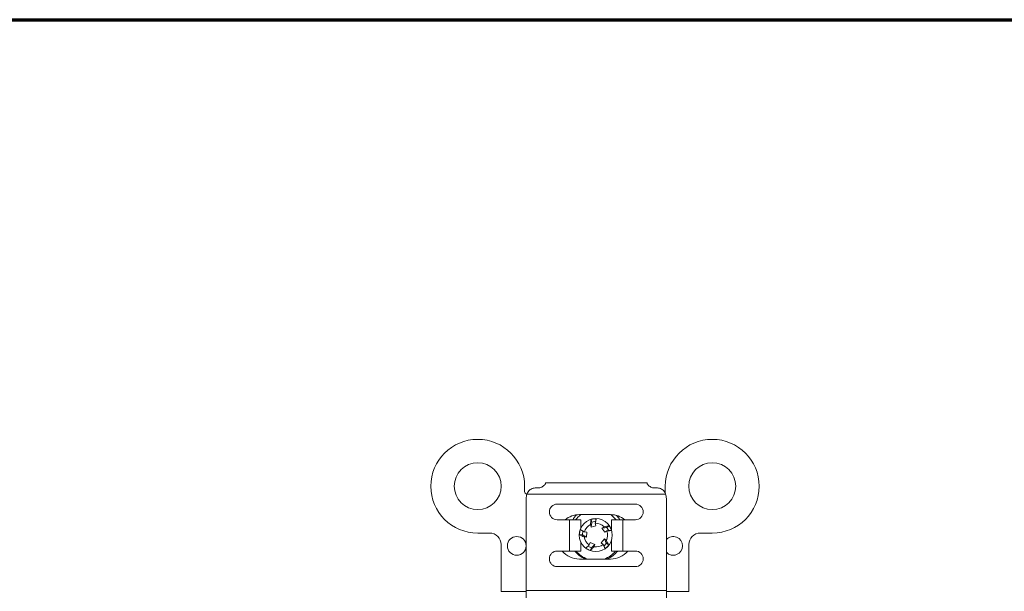
# Model space of a CAD drawing. Units: inches. Extents: x 0.3 to 16.7, y -8.9 to 10.7.
# Drawn here: x 8.8 to 12.7, y 8.4 to 10.7 of the extents above; entities that cross this region are included whole.
import ezdxf
from ezdxf.enums import TextEntityAlignment as Align

# ---------------------------------------------------------------- set-up
doc = ezdxf.new("R2010")
doc.units = ezdxf.units.IN
doc.header["$MEASUREMENT"] = 0
for name, color, linetype, lineweight in [('Border (ANSI)', 7, 'Continuous', 70), ('Title (ANSI)', 7, 'Continuous', 50), ('Visible (ANSI)', 7, 'Continuous', 18), ('Visible Narrow (ANSI)', 7, 'Continuous', 18)]:
    doc.layers.add(name, color=color, linetype=linetype, lineweight=lineweight)
doc.styles.get("Standard").update_dxf_attribs({"font": 'tahoma.ttf'})

# ---------------------------------------------------------------- blocks, each defined once
blk = doc.blocks.new('Borders Customer Border')
at = {"layer": 'Border (ANSI)'}
blk.add_line((0.3225, 10.6775), (16.6775, 10.6775), dxfattribs=at)
at = {"layer": 'Border (ANSI)', "lineweight": 30, "flags": 63}
for tag, height, p in [('PART_NUMBER', 0.2, (7.27, 10.5025)), ('REVISION_NUMBER', 0.18, (8.27, 10.5025))]:
    blk.add_attdef(tag, text='', height=height, dxfattribs=at).set_placement(p, align=Align.MIDDLE_CENTER)
at = {"layer": 'Border (ANSI)', "lineweight": 30, "flags": 58}
for tag, height, p in [('PART_NUMBER', 0.2, (16.4525, 2.0225)), ('REVISION_NUMBER', 0.18, (16.4525, 0.5475))]:
    blk.add_attdef(tag, text='', height=height, rotation=270, dxfattribs=at).set_placement(p, align=Align.MIDDLE_CENTER)
at = {"layer": 'Title (ANSI)', "lineweight": 30, "flags": 63}
for tag, p in [('Initial_View_Scale', (15.7818, 0.6975)), ('CREATION_DATE', (15.4692, 0.4475))]:
    blk.add_attdef(tag, text='', height=0.1, dxfattribs=at).set_placement(p, align=Align.MIDDLE_CENTER)

msp = doc.modelspace()

# ---------------------------------------------------------------- linework, layer by layer
at = {"layer": 'Visible (ANSI)'}
for p, q in [((10.8772, 8.8246), (10.8772, 8.8232)), ((11.2832, 8.8246), (10.8772, 8.8246)), ((11.2832, 8.8246), (11.2832, 8.8232)), ((10.7941, 8.8113), (10.7941, 8.7898)), ((10.8472, 8.8046), (10.8402, 8.8046)), ((11.3202, 8.8046), (11.3132, 8.8046)), ((11.3561, 8.8113), (11.3561, 8.7898)), ((10.8002, 8.3946), (10.8002, 8.7615)), ((11.2365, 8.7396), (10.924, 8.7396)), ((11.3602, 8.7615), (11.3602, 8.3946)), ((11.1376, 8.6976), (11.0126, 8.6976)), ((10.9737, 8.6771), (10.924, 8.6771)), ((10.9737, 8.6771), (11.0187, 8.6771)), ((10.9737, 8.6771), (10.9737, 8.5521)), ((11.0187, 8.6771), (11.0187, 8.644)), ((11.0593, 8.648), (11.0569, 8.6578)), ((11.0599, 8.6788), (11.0629, 8.667)), ((11.0778, 8.6709), (11.0629, 8.667)), ((11.0763, 8.6629), (11.0787, 8.6531)), ((11.1867, 8.6771), (11.1417, 8.6771)), ((11.1417, 8.6343), (11.1417, 8.6771)), ((11.2365, 8.6771), (11.1867, 8.6771)), ((11.1867, 8.5521), (11.1867, 8.6771)), ((10.6541, 8.6238), (10.6066, 8.6238)), ((11.0129, 8.6175), (11.025, 8.6168)), ((11.026, 8.6322), (11.025, 8.6168)), ((11.0328, 8.6284), (11.043, 8.6276)), ((11.0418, 8.6076), (11.043, 8.6276)), ((11.0593, 8.648), (11.0787, 8.6531)), ((11.1031, 8.6438), (11.1118, 8.6492)), ((11.1031, 8.6438), (11.114, 8.6269)), ((11.1226, 8.6323), (11.114, 8.6269)), ((11.1323, 8.6528), (11.1221, 8.6462)), ((11.1304, 8.6332), (11.1221, 8.6462)), ((11.4961, 8.6238), (11.5436, 8.6238)), ((10.7001, 8.3908), (10.7001, 8.5778)), ((11.0187, 8.5875), (11.0187, 8.5521)), ((11.0418, 8.6076), (11.0317, 8.6084)), ((11.0522, 8.5764), (11.0561, 8.5858)), ((11.0748, 8.5785), (11.0561, 8.5858)), ((11.0748, 8.5785), (11.071, 8.5691)), ((11.1127, 8.6009), (11.1, 8.5853)), ((11.1077, 8.5787), (11.1, 8.5853)), ((11.1111, 8.5717), (11.1209, 8.5835)), ((11.1127, 8.6009), (11.1205, 8.5943)), ((11.1302, 8.5758), (11.1209, 8.5835)), ((11.1417, 8.5521), (11.1417, 8.5972)), ((11.4501, 8.5778), (11.4501, 8.3908)), ((10.9737, 8.5521), (10.924, 8.5521)), ((10.9737, 8.5521), (11.0187, 8.5521)), ((11.0465, 8.571), (11.0609, 8.5653)), ((11.0564, 8.5541), (11.0609, 8.5653)), ((11.1867, 8.5521), (11.1417, 8.5521)), ((11.2365, 8.5521), (11.1867, 8.5521)), ((11.0126, 8.5201), (11.1376, 8.5201)), ((11.2365, 8.4896), (10.924, 8.4896)), ((10.8002, 8.3946), (10.8002, 8.3646)), ((11.3602, 8.3946), (11.3602, 8.3646))]:
    msp.add_line(p, q, dxfattribs=at)
for centre, radius in [((10.6066, 8.8113), 0.0937), ((11.5436, 8.8113), 0.0937), ((11.0784, 8.6157), 0.066), ((10.7626, 8.5726), 0.0375)]:
    msp.add_circle(centre, radius, dxfattribs=at)
for centre, radius, start, end in [((10.6066, 8.8113), 0.1875, 0, 270), ((11.5436, 8.8113), 0.1875, 270, 180), ((10.8041, 8.7898), 0.01, 180, 265.3113), ((11.3461, 8.7898), 0.01, 332.3154, 0), ((10.924, 8.7083), 0.0312, 90, 270), ((11.2365, 8.7083), 0.0312, 270, 90), ((11.0126, 8.6088), 0.0888, 90, 129.7346), ((11.0784, 8.6157), 0.1015, 126.2717, 142.8251), ((11.1376, 8.6088), 0.0888, 50.2654, 90), ((11.0784, 8.6157), 0.1015, 37.1749, 53.7244), ((11.0784, 8.6157), 0.0472, 116.9985, 164.4643), ((11.0784, 8.6157), 0.0472, 44.9985, 92.4643), ((10.6541, 8.5778), 0.046, 0, 90), ((11.0784, 8.6157), 0.0472, 332.9985, 20.4643), ((11.4961, 8.5778), 0.046, 90, 180), ((11.0784, 8.6157), 0.0472, 188.9985, 236.4643), ((11.0784, 8.6157), 0.0472, 260.9985, 308.4643), ((11.3876, 8.5726), 0.0375, 223.1693, 136.8307), ((10.924, 8.5208), 0.0312, 90, 270), ((11.0126, 8.6088), 0.0888, 219.7498, 270), ((11.0784, 8.6157), 0.1015, 218.8495, 250.4839), ((11.0784, 8.6157), 0.1015, 289.5161, 321.1505), ((11.1376, 8.6088), 0.0888, 270, 320.2502), ((11.2365, 8.5208), 0.0312, 270, 90)]:
    msp.add_arc(centre, radius, start, end, dxfattribs=at)
for centre, major_axis, ratio, start_param, end_param in [((10.8402, 8.7615), (0, -0.048), 0.833133, 4.321241, 4.712389), ((11.3202, 8.7615), (0, -0.048), 0.833133, 1.570796, 1.961944), ((11.0802, 8.6204), (0.1098, 0), 0.998918, 2.369835, 2.598654), ((11.0802, 8.6204), (0.1098, 0), 0.998918, 0.542939, 0.73994), ((11.0787, 8.6132), (0.0088, -0.0677), 0.999277, 2.994473, 3.291797), ((11.0809, 8.6153), (0.0669, -0.0125), 0.999277, 2.995026, 3.293312), ((11.076, 8.6146), (-0.0614, -0.0292), 0.999277, 2.995026, 3.293312), ((11.0802, 8.6204), (-0.1098, 0), 0.998918, 0.673251, 1.156546), ((11.0802, 8.6209), (-0.1097, 0), 0.998918, 0.678688, 1.167213), ((11.0796, 8.618), (0.0325, 0.0597), 0.999277, 2.995026, 3.293312), ((11.0766, 8.6176), (-0.0467, 0.0494), 0.999277, 2.995026, 3.293312), ((11.0802, 8.6209), (-0.1098, 0), 0.998918, 1.97438, 2.462905), ((11.0802, 8.6204), (-0.1097, 0), 0.998918, 1.985047, 2.468342)]:
    msp.add_ellipse(centre, major_axis=major_axis, ratio=ratio, start_param=start_param, end_param=end_param, dxfattribs=at)
for points, knots in [([(10.8772, 8.8232), (10.8772, 8.8231), (10.8772, 8.8229), (10.8771, 8.8221), (10.8768, 8.821), (10.8755, 8.8185), (10.8744, 8.817), (10.8719, 8.8143), (10.8703, 8.8128), (10.8666, 8.8101), (10.8644, 8.8088), (10.8601, 8.8069), (10.8576, 8.806), (10.8524, 8.8049), (10.8497, 8.8046), (10.8472, 8.8046)], [0.0930177, 0.0930177, 0.0930177, 0.0930177, 0.0966735, 0.0966735, 0.1171025, 0.1171025, 0.1375315, 0.1375315, 0.1564398, 0.1564398, 0.1753482, 0.1753482, 0.1943607, 0.1943607, 0.2133733, 0.2133733, 0.2133733, 0.2133733]), ([(11.3132, 8.8046), (11.3107, 8.8046), (11.308, 8.8049), (11.3028, 8.806), (11.3003, 8.8069), (11.296, 8.8088), (11.2938, 8.8101), (11.2901, 8.8128), (11.2885, 8.8143), (11.286, 8.817), (11.285, 8.8185), (11.2836, 8.821), (11.2833, 8.8221), (11.2832, 8.8229), (11.2832, 8.8231), (11.2832, 8.8232)], [0.6401198, 0.6401198, 0.6401198, 0.6401198, 0.6591324, 0.6591324, 0.6781449, 0.6781449, 0.6970533, 0.6970533, 0.7159616, 0.7159616, 0.7363906, 0.7363906, 0.7568196, 0.7568196, 0.7604753, 0.7604753, 0.7604753, 0.7604753]), ([(10.8402, 8.8046), (10.8347, 8.8046), (10.8289, 8.8036), (10.8185, 8.7995), (10.8138, 8.7962), (10.8084, 8.7901), (10.8067, 8.7876), (10.8045, 8.7832), (10.8038, 8.7815), (10.8032, 8.7798)], [-0.2278636, -0.2278636, -0.2278636, -0.2278636, -0.1861953, -0.1861953, -0.1445269, -0.1445269, -0.122845, -0.122845, -0.1098289, -0.1098289, -0.1098289, -0.1098289]), ([(11.3572, 8.7798), (11.3566, 8.7815), (11.3559, 8.7832), (11.3537, 8.7876), (11.352, 8.7901), (11.3466, 8.7962), (11.3419, 8.7995), (11.3315, 8.8036), (11.3257, 8.8046), (11.3202, 8.8046)], [-0.3458984, -0.3458984, -0.3458984, -0.3458984, -0.3328823, -0.3328823, -0.3112004, -0.3112004, -0.269532, -0.269532, -0.2278636, -0.2278636, -0.2278636, -0.2278636]), ([(11.0599, 8.6788), (11.0593, 8.6754), (11.0588, 8.672), (11.0578, 8.6651), (11.0573, 8.6615), (11.0569, 8.6578)], [0, 0, 0, 0, 0.1182545, 0.1182545, 0.2358596, 0.2358596, 0.2358596, 0.2358596]), ([(11.0629, 8.667), (11.0627, 8.6658), (11.0625, 8.6646), (11.0613, 8.6582), (11.0603, 8.6531), (11.0593, 8.648)], [-0.193515, -0.193515, -0.193515, -0.193515, 0, 0, 0.815768, 0.815768, 0.815768, 0.815768]), ([(11.0129, 8.6175), (11.0159, 8.616), (11.019, 8.6145), (11.0252, 8.6114), (11.0284, 8.6099), (11.0317, 8.6084)], [0, 0, 0, 0, 0.1168713, 0.1168713, 0.2331194, 0.2331194, 0.2331194, 0.2331194]), ([(11.025, 8.6168), (11.026, 8.6163), (11.027, 8.6157), (11.0326, 8.6126), (11.0372, 8.6101), (11.0418, 8.6076)], [-0.1818131, -0.1818131, -0.1818131, -0.1818131, 0, 0, 0.8157679, 0.8157679, 0.8157679, 0.8157679]), ([(11.1221, 8.6462), (11.121, 8.6461), (11.1198, 8.6459), (11.1135, 8.6451), (11.1083, 8.6445), (11.1031, 8.6438)], [-0.1818131, -0.1818131, -0.1818131, -0.1818131, 0, 0, 0.8157679, 0.8157679, 0.8157679, 0.8157679]), ([(11.1323, 8.6528), (11.129, 8.6522), (11.1256, 8.6517), (11.1189, 8.6505), (11.1153, 8.6498), (11.1118, 8.6492)], [0, 0, 0, 0, 0.1168713, 0.1168713, 0.2331194, 0.2331194, 0.2331194, 0.2331194]), ([(11.0609, 8.5653), (11.0617, 8.5661), (11.0625, 8.5669), (11.0672, 8.5713), (11.071, 8.5749), (11.0748, 8.5785)], [-0.1818131, -0.1818131, -0.1818131, -0.1818131, 0, 0, 0.8157679, 0.8157679, 0.8157679, 0.8157679]), ([(11.1209, 8.5835), (11.1204, 8.5846), (11.1199, 8.5856), (11.1172, 8.5914), (11.1149, 8.5961), (11.1127, 8.6009)], [-0.1818131, -0.1818131, -0.1818131, -0.1818131, 0, 0, 0.8157679, 0.8157679, 0.8157679, 0.8157679]), ([(11.1302, 8.5758), (11.1287, 8.5788), (11.1271, 8.5819), (11.1239, 8.588), (11.1222, 8.5911), (11.1205, 8.5943)], [0, 0, 0, 0, 0.1168713, 0.1168713, 0.2331194, 0.2331194, 0.2331194, 0.2331194]), ([(11.0564, 8.5541), (11.0588, 8.5564), (11.0612, 8.5589), (11.066, 8.5638), (11.0685, 8.5664), (11.071, 8.5691)], [0, 0, 0, 0, 0.1168713, 0.1168713, 0.2331194, 0.2331194, 0.2331194, 0.2331194])]:
    msp.add_open_spline(points, degree=3, knots=knots, dxfattribs=at)
for points, weights in [([(11.0763, 8.6629), (11.0778, 8.6708), (11.0799, 8.6814)], [1.0177395984, 1.02744216759, 1.01331006513]), ([(11.0328, 8.6284), (11.0259, 8.6322), (11.0166, 8.6374)], [1.0177195781, 1.02730504229, 1.01353888735]), ([(11.1226, 8.6323), (11.1305, 8.6333), (11.141, 8.6345)], [1.01771956312, 1.02730503267, 1.0135388833]), ([(11.0522, 8.5764), (11.0465, 8.5709), (11.0387, 8.5637)], [1.01771957811, 1.0273050423, 1.01353888736]), ([(11.1077, 8.5787), (11.1111, 8.5716), (11.1156, 8.5619)], [1.01771957811, 1.0273050423, 1.01353888736])]:
    msp.add_rational_spline(points, weights, degree=2, dxfattribs=at)
at = {"layer": 'Visible Narrow (ANSI)'}
for p, q in [((10.8032, 8.7798), (11.3572, 8.7798)), ((10.7001, 8.3908), (10.8002, 8.3908)), ((11.3602, 8.3946), (10.8002, 8.3946)), ((11.3602, 8.3908), (11.4501, 8.3908))]:
    msp.add_line(p, q, dxfattribs=at)

# ---------------------------------------------------------------- block references
msp.add_blockref('Borders Customer Border', (0, 0))

doc.saveas('drawing.dxf')
